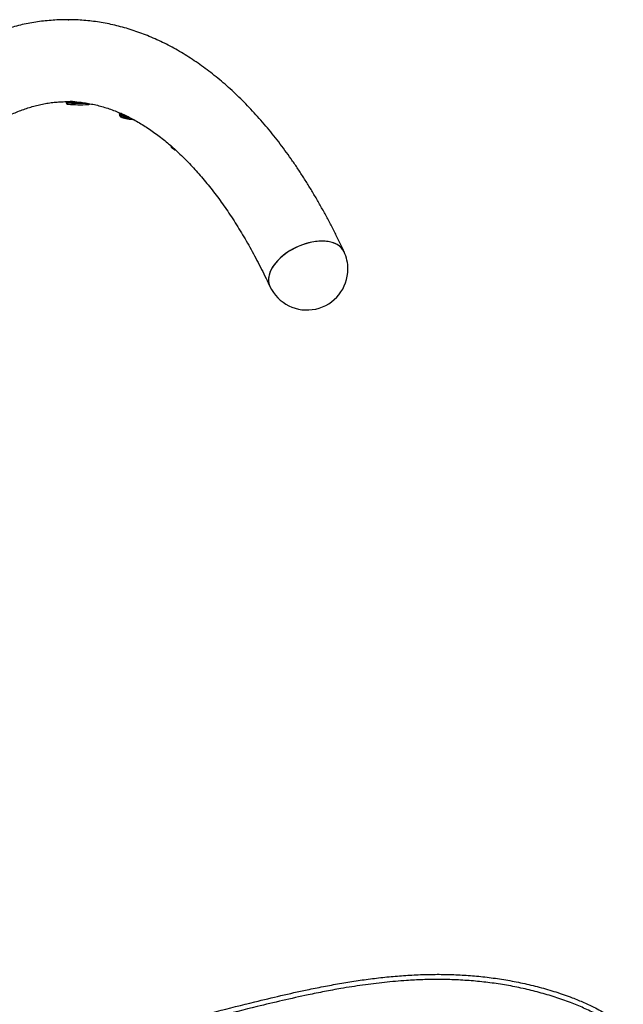
# Model space of a CAD drawing. Units: inches. Extents: x 33 to 1919, y 28 to 1228.
# Drawn here: x 1454 to 1484, y 288 to 336 of the extents above; entities that cross this region are included whole.
import ezdxf

# ---------------------------------------------------------------- set-up
doc = ezdxf.new("R2010")
doc.units = ezdxf.units.IN
doc.header["$LTSCALE"] = 115
doc.header["$MEASUREMENT"] = 0
doc.header["$PDSIZE"] = -1
doc.layers.add('SLD-0', color=179, linetype='Continuous')
doc.styles.add('SLDTEXTSTYLE2', font='TXT', dxfattribs={"width": 0.7})
doc.dimstyles.new('SLDDIMSTYLE3', dxfattribs={"dimtxt": 14.655762, "dimasz": 11.5, "dimexe": 0, "dimexo": 0.0625, "dimgap": 3.66394, "dimtad": 0, "dimtih": 1, "dimtoh": 1, "dimdec": 6, "dimlfac": 0.869565, "dimrnd": 1e-09, "dimzin": 12, "dimdsep": 46, "dimlunit": 5, "dimtxsty": 'SLDTEXTSTYLE2', "dimsah": 1, "dimcen": 0.09, "dimadec": 0, "dimazin": 3, "dimtfac": 1, "dimtdec": 3, "dimtofl": 0, "dimtmove": 0, "dimatfit": 3, "dimfxl": 0, "dimfrac": 2, "dimtolj": 1, "dimtzin": 12, "dimarcsym": 0})

# ---------------------------------------------------------------- blocks, each defined once
blk = doc.blocks.new('_D_4')
at = {"layer": 'SLD-0'}
for p, q in [((1451.048, 336.057), (1241.075, 336.057)), ((1251.885, 336.057), (1251.885, 276.575)), ((1220.792, 250.001), (1215.871, 250.001)), ((1215.871, 250.001), (1215.871, 226.708)), ((1282.977, 250.001), (1287.899, 250.001)), ((1287.899, 250.001), (1287.899, 226.708)), ((1215.871, 226.708), (1220.792, 226.708)), ((1287.899, 226.708), (1282.977, 226.708)), ((1251.885, 193.802), (1251.885, 223.427)), ((1399.235, 193.802), (1241.075, 193.802))]:
    blk.add_line(p, q, dxfattribs=at)
for points in [[(1251.885, 336.057), (1249.01, 324.557), (1254.76, 324.557)], [(1251.885, 193.802), (1254.76, 205.302), (1249.01, 205.302)]]:
    blk.add_solid(points, dxfattribs=at)
at = {"layer": 'SLD-0', "char_height": 14.375, "attachment_point": 1, "style": 'SLDTEXTSTYLE2'}
for s, insert in [('10\'-3 3/4"', (1202.371, 271.812)), ('3.14m', (1220.792, 245.239))]:
    blk.add_mtext(s, dxfattribs=dict(at, insert=insert))

msp = doc.modelspace()

# ---------------------------------------------------------------- linework, layer by layer
at = {"color": 7, "linetype": 'Continuous', "lineweight": 25}
for p, q in [((1456.6882227, 332.0234088), (1456.6874671, 331.980317)), ((1456.8381157, 332.0118047), (1456.8380779, 332.0095486)), ((1456.8474557, 332.0210016), (1456.8383181, 332.0121933)), ((1456.8698166, 332.0486896), (1456.8693201, 332.020246)), ((1459.3027283, 331.4323429), (1459.2982431, 331.3901578)), ((1459.4510264, 331.4076882), (1459.4482225, 331.3813279))]:
    msp.add_line(p, q, dxfattribs=at)
at = {"color": 7, "linetype": 'Continuous', "lineweight": 25, "flags": 128}
for points in [[(1457.4107824, 331.9939181), (1457.3800044, 331.9942312), (1457.2831909, 331.9955697), (1457.1857998, 331.9974264), (1457.0906351, 331.9997364), (1457.0004333, 332.002435), (1456.9177875, 332.0054467), (1456.8450782, 332.0086959), (1456.784394, 332.0120746), (1456.7374836, 332.0154856), (1456.7056937, 332.0188319), (1456.6899418, 332.0220271), (1456.6906785, 332.024974), (1456.7078823, 332.0275755), (1456.741062, 332.0297776), (1456.7892596, 332.0315047)], [(1457.4065212, 331.9943067), (1457.3305142, 331.9951919), (1457.2349501, 331.9967679), (1457.1401956, 331.9988189), (1457.048979, 332.00128), (1456.9639234, 332.0040974), (1456.8874738, 332.0071738), (1456.8218322, 332.0104338), (1456.7688876, 332.0137693), (1456.7301595, 332.017094), (1456.706765, 332.0203216), (1456.6993762, 332.0233333), (1456.7082061, 332.0260751), (1456.7329985, 332.0284391), (1456.7730435, 332.0303713), (1456.8271863, 332.031807), (1456.8695332, 332.0324654)], [(1456.7892596, 332.0315047), (1456.8510908, 332.0327137), (1456.860509, 332.0328325)], [(1456.8463951, 332.0091276), (1456.8452482, 332.0093219), (1456.8381508, 332.0119666), (1456.8383181, 332.0121933)], [(1456.8693902, 332.024294), (1456.8563261, 332.023085), (1456.8472911, 332.0207858), (1456.8542374, 332.0181951), (1456.8768978, 332.0154317), (1456.9144008, 332.0125819), (1456.9653051, 332.0097537), (1457.0276544, 332.0070767), (1457.0990549, 332.0046263), (1457.1767594, 332.0025214), (1457.2577832, 332.0008266), (1457.3390122, 331.9996177), (1457.3743562, 331.9992506)], [(1459.7330068, 331.2851917), (1459.6963242, 331.2909128), (1459.607048, 331.3069967), (1459.5254682, 331.324948), (1459.4539301, 331.344227), (1459.39449, 331.3643049), (1459.3488587, 331.3845878), (1459.318348, 331.404493), (1459.3038401, 331.4234482), (1459.305748, 331.4409138), (1459.3240178, 331.4563823), (1459.344074, 331.4650288)], [(1459.724077, 331.2886351), (1459.6552132, 331.300099), (1459.5711372, 331.3168521), (1459.4957886, 331.3351704), (1459.4313371, 331.3545358), (1459.379634, 331.3743978), (1459.3421661, 331.3941734), (1459.320013, 331.4132905), (1459.3138115, 331.4312203), (1459.3237398, 331.4474229), (1459.3495145, 331.461445), (1459.3500245, 331.4616393)], [(1459.3681621, 331.4550978), (1459.3569438, 331.4512333), (1459.3315821, 331.4374271), (1459.3218103, 331.4214836), (1459.325278, 331.4077313)], [(1459.6645424, 331.3173702), (1459.6300727, 331.324894), (1459.5673618, 331.3412046), (1459.5164197, 331.3583463), (1459.4792028, 331.3756499), (1459.4571415, 331.3924571), (1459.4510264, 331.4076882)], [(1470.3331418, 324.6562095), (1470.3306644, 324.6614718), (1470.2774959, 324.7542185), (1470.2100894, 324.8393335), (1470.1289954, 324.9161205), (1470.0348508, 324.9839696), (1469.9284274, 325.0423357), (1469.810578, 325.0907384), (1469.6822471, 325.1287999), (1469.5444763, 325.1562019), (1469.3983668, 325.1727391), (1469.2451005, 325.1782605), (1469.085908, 325.1727391), (1468.9220684, 325.1562019), (1468.7549096, 325.1287999), (1468.5857699, 325.0907384), (1468.4160149, 325.0423357), (1468.2470102, 324.9839696), (1468.0801211, 324.9161205), (1467.916681, 324.8393335), (1467.758012, 324.7542185), (1467.6053934, 324.6614718), (1467.4600503, 324.5618328), (1467.3231539, 324.4561057), (1467.1958053, 324.3451378), (1467.0790353, 324.2298305), (1466.9737777, 324.1111067), (1466.8808853, 323.9899272), (1466.8010975, 323.867258), (1466.7350672, 323.7440977), (1466.6833182, 323.6214339), (1466.6462713, 323.500249), (1466.6242235, 323.3815252), (1466.6173528, 323.2662179), (1466.6257185, 323.1552554), (1466.6492452, 323.0495283), (1466.6852882, 322.9550976)], [(1470.3331579, 324.6561825), (1470.3069002, 324.7069816), (1470.2468286, 324.7961445), (1470.1727672, 324.8773357), (1470.0853045, 324.949902), (1469.9851581, 325.0132498), (1469.873127, 325.066877), (1469.7501124, 325.1103521), (1469.6171074, 325.143324), (1469.4751862, 325.165523), (1469.3254821, 325.1767709), (1469.1692095, 325.1769868), (1469.0076206, 325.1661545), (1468.8420215, 325.1443711), (1468.67374, 325.1118093), (1468.5041362, 325.0687337), (1468.3345701, 325.0154842), (1468.1664127, 324.9524981), (1468.0010133, 324.8802772), (1467.8397051, 324.7994045), (1467.6837887, 324.7105276), (1467.5345164, 324.6143698), (1467.3930971, 324.5116976), (1467.2606589, 324.403342), (1467.1382758, 324.2901774), (1467.0269247, 324.1731052), (1466.9275177, 324.0530807), (1466.8408376, 323.9310645), (1466.7675912, 323.8080338), (1466.7083723, 323.6849868), (1466.6636506, 323.5629113), (1466.6337875, 323.442795), (1466.6190205, 323.3255933), (1466.6194739, 323.2122614), (1466.6351476, 323.1037061), (1466.6659066, 323.0008017), (1466.6852504, 322.9551732)]]:
    msp.add_lwpolyline(points, dxfattribs=at)
at = {"color": 8, "linetype": 'Continuous', "lineweight": 25, "flags": 128}
for points in [[(1459.2982431, 331.3901578), (1459.299355, 331.3812631), (1459.3138628, 331.3623079), (1459.3443736, 331.3424028), (1459.3900048, 331.3221198), (1459.4494423, 331.3020528), (1459.5209831, 331.2827629), (1459.6025628, 331.2648224), (1459.6918391, 331.2487277), (1459.7862374, 331.2349647), (1459.8406904, 331.2283692)], [(1459.3780822, 331.3750886), (1459.4023052, 331.3840157), (1459.4482387, 331.3937524)], [(1459.4136152, 331.3607643), (1459.4164541, 331.3627937), (1459.4382456, 331.3729189)], [(1459.5256895, 331.3274523), (1459.5136158, 331.3319752), (1459.4763989, 331.3492897), (1459.4543376, 331.3660968), (1459.4482792, 331.3817705), (1459.4482846, 331.3818136)]]:
    msp.add_lwpolyline(points, dxfattribs=at)
at = {"color": 8, "linetype": 'Continuous', "lineweight": 25}
for centre, radius, start, end in [((1457.4546111, 341.0137047), 9.0659033, 265.14590738, 271.68515535), ((1459.4265135, 331.2694217), 0.1714006, 92.27620088, 126.20218535)]:
    msp.add_arc(centre, radius, start, end, dxfattribs=at)
at = {"color": 7, "linetype": 'Continuous', "lineweight": 25}
for centre, radius, start, end in [((1456.8641135, 330.1096046), 1.9133187, 90.27401069, 94.20009477), ((1457.4137704, 340.6889753), 8.8089641, 265.82140151, 272.20140835), ((1457.2766105, 335.8976738), 3.8987603, 264.0035604, 271.34985109), ((1468.5092037, 323.8056789), 2.0125, 0, 24.99949372), ((1468.5092037, 323.8056789), 2.0125, 204.99949372, 0)]:
    msp.add_arc(centre, radius, start, end, dxfattribs=at)
for points, knots in [([(1470.3331579, 324.6561825), (1470.2899762, 324.7481693), (1470.1646837, 325.0150701), (1469.9527236, 325.4496335), (1469.6953676, 325.9565593), (1469.432028, 326.4535571), (1469.1628665, 326.9405767), (1468.8879309, 327.4173487), (1468.6072899, 327.8836481), (1468.3210277, 328.3392484), (1468.029217, 328.7839345), (1467.731961, 329.2174611), (1467.4293366, 329.6395876), (1467.1214578, 330.0500754), (1466.8084442, 330.4486896), (1466.4904055, 330.8351995), (1466.1674706, 331.2093577), (1465.8397894, 331.5709398), (1465.5075, 331.9197067), (1465.1707911, 332.2554359), (1464.8298121, 332.5778936), (1464.4847934, 332.8868987), (1464.1358992, 333.1822118), (1463.7833829, 333.463665), (1463.4274432, 333.7310529), (1463.0683384, 333.9842799), (1462.7062828, 334.223139), (1462.3415543, 334.4475581), (1461.9743768, 334.6574252), (1461.605006, 334.8526886), (1461.2336799, 335.0332732), (1460.8606313, 335.199142), (1460.486089, 335.3503186), (1460.110261, 335.486795), (1459.7333546, 335.608574), (1459.3555627, 335.7157075), (1458.9770543, 335.8082339), (1458.5980003, 335.8861966), (1458.2185589, 335.9496287), (1457.8388653, 335.9986063), (1457.4590599, 336.0331742), (1457.0792573, 336.0533269), (1456.6995864, 336.0591675), (1456.3201689, 336.0506745), (1455.941143, 336.0278986), (1455.5626359, 335.990854), (1455.1847607, 335.9395563), (1454.8076274, 335.8739954), (1454.4313328, 335.7942059), (1454.0559852, 335.7001267), (1453.6817082, 335.5917834), (1453.3086002, 335.4691427), (1452.9368154, 335.3321873), (1452.566462, 335.1809139), (1452.1977241, 335.0152767), (1451.8307274, 334.8353036), (1451.465663, 334.6409835), (1451.1027086, 334.43235), (1450.7420501, 334.2094114), (1450.3838926, 333.9722462), (1450.0284485, 333.7209115), (1449.6759194, 333.4555033), (1449.3265206, 333.1761506), (1448.9804811, 332.882942), (1448.637991, 332.5760809), (1448.2992736, 332.2557001), (1447.9645171, 331.9220081), (1447.6339274, 331.5751739), (1447.307675, 331.2154295), (1446.9859309, 330.8430102), (1446.6688798, 330.4580837), (1446.3566385, 330.060952), (1446.0493785, 329.6517935), (1445.7472058, 329.2308832), (1445.4502586, 328.7984355), (1445.1586435, 328.3547016), (1444.8724664, 327.8999186), (1444.5918377, 327.4343387), (1444.3168376, 326.9581943), (1444.0475566, 326.4717294), (1443.784068, 325.9751806), (1443.5264505, 325.4687658), (1443.2747829, 324.9527274), (1443.0291225, 324.4272965), (1442.7895379, 323.8927071), (1442.5560942, 323.3491965), (1442.3288584, 322.7969889), (1442.1078786, 322.2363297), (1441.8932292, 321.6674474), (1441.6849515, 321.0905866), (1441.48311, 320.5059777), (1441.2877537, 319.9138689), (1441.0989368, 319.3144997), (1440.9167189, 318.7081102), (1440.7411351, 318.094949), (1440.5722442, 317.4752714), (1440.410089, 316.849315), (1440.2547173, 316.2173412), (1440.1061728, 315.5795995), (1439.9644975, 314.9363449), (1439.8297353, 314.2878415), (1439.701921, 313.6343434), (1439.5810962, 312.9761142), (1439.4672898, 312.3134178), (1439.360549, 311.6465195), (1439.2608889, 310.9756885), (1439.1683574, 310.3011905), (1439.0829663, 309.6233013), (1439.004751, 308.9422888), (1438.9337369, 308.2584257), (1438.8699384, 307.5719883), (1438.813382, 306.8832518), (1438.7640826, 306.192494), (1438.7220548, 305.4999895), (1438.6873142, 304.8060192), (1438.6598709, 304.1108627), (1438.6397189, 303.4147971), (1438.6269364, 302.7181056), (1438.6226644, 302.1945029), (1438.6224212, 301.9032438), (1438.622372, 301.8443414)], [0, 0, 0, 0, 0.00460175429, 0.01335205214, 0.02210689994, 0.03086646926, 0.03963029999, 0.04839817898, 0.05716952321, 0.06594366276, 0.07471995293, 0.08349745535, 0.09227480011, 0.10105057207, 0.10982316256, 0.11859100765, 0.12735201698, 0.13610412443, 0.14484489669, 0.15357180048, 0.1622820641, 0.17097299371, 0.17964142189, 0.1882844594, 0.19689915652, 0.20548282738, 0.21403266162, 0.22254648624, 0.23102230177, 0.23945862144, 0.24785442134, 0.25620927493, 0.2645234383, 0.27279768359, 0.28103340648, 0.28923259897, 0.29739785897, 0.30553237375, 0.3136397066, 0.32172382126, 0.3297891526, 0.33784028245, 0.3458820153, 0.35391933051, 0.36195626652, 0.36999716447, 0.37804687537, 0.38611028294, 0.39419189341, 0.40229602433, 0.41042658119, 0.41858702733, 0.42678054107, 0.43500945617, 0.44327596171, 0.4515812967, 0.45992631482, 0.46831121124, 0.47673569299, 0.48519878974, 0.49369916868, 0.50223492787, 0.51080386188, 0.51940371196, 0.52803151691, 0.53668466074, 0.5453602141, 0.55405541959, 0.56276739673, 0.57149344281, 0.58023123834, 0.58897826132, 0.59773259383, 0.60649211167, 0.61525518791, 0.62402038795, 0.63278618382, 0.64155129713, 0.65031471983, 0.65907571289, 0.66783360375, 0.67658795881, 0.68533836568, 0.69408451978, 0.70282612132, 0.71156304526, 0.72029523185, 0.72902249627, 0.73774502231, 0.74646271181, 0.75517565486, 0.76388388267, 0.77258763333, 0.78128692877, 0.78998189471, 0.79867272646, 0.80735960051, 0.8160425668, 0.82472198447, 0.83339783637, 0.8420703822, 0.85073979274, 0.85940628208, 0.86806995403, 0.87673106164, 0.88538969578, 0.89404613377, 0.90270044601, 0.91135281365, 0.92000351927, 0.92865266131, 0.93730033874, 0.94594681311, 0.95459226856, 0.96323678215, 0.97188055856, 0.98052374795, 0.98916657089, 0.99780911672, 1, 1, 1, 1]), ([(1442.6473707, 301.8443414), (1442.6475644, 301.9596671), (1442.6481275, 302.2949719), (1442.6543747, 302.8501639), (1442.6684312, 303.5095024), (1442.6895424, 304.1680345), (1442.7175941, 304.8254325), (1442.7525874, 305.4813748), (1442.7945006, 306.1355395), (1442.8433083, 306.7876018), (1442.8989869, 307.4372461), (1442.961497, 308.0841514), (1443.0308031, 308.7280032), (1443.1068674, 309.3684825), (1443.189644, 310.0052767), (1443.2790816, 310.6380706), (1443.3751238, 311.2665544), (1443.477725, 311.890418), (1443.5868092, 312.5093535), (1443.7023164, 313.1230573), (1443.8241825, 313.7312261), (1443.9523187, 314.3335632), (1444.0866629, 314.9297673), (1444.2271129, 315.5195473), (1444.3736026, 316.10261), (1444.5260206, 316.6786697), (1444.6842871, 317.2474444), (1444.8482866, 317.8086486), (1445.0179263, 318.3620113), (1445.1930901, 318.9072592), (1445.3736644, 319.4441266), (1445.5595333, 319.9723471), (1445.7505738, 320.4916701), (1445.9466591, 321.0018384), (1446.1476569, 321.5026043), (1446.3534319, 321.9937312), (1446.5638444, 322.4749797), (1446.7787505, 322.9461272), (1446.9979946, 323.4069504), (1447.2214386, 323.8572389), (1447.4489086, 324.2967814), (1447.6802595, 324.7253867), (1447.9153218, 325.1428609), (1448.1539292, 325.549033), (1448.3959134, 325.9437125), (1448.6410978, 326.3267679), (1448.8893173, 326.6980339), (1449.1403925, 327.057368), (1449.3941404, 327.4046652), (1449.6504055, 327.7397759), (1449.9089826, 328.0626153), (1450.1697208, 328.373075), (1450.4324174, 328.6710932), (1450.6969312, 328.9565712), (1450.9630855, 329.2294925), (1451.230737, 329.4898006), (1451.4997426, 329.7374717), (1451.7699713, 329.9724846), (1452.0413148, 330.1948621), (1452.3136718, 330.404593), (1452.5869731, 330.6017057), (1452.8611679, 330.7862136), (1453.1362281, 330.9581629), (1453.4121632, 331.1175371), (1453.6890094, 331.2644036), (1453.9668411, 331.3987092), (1454.2457456, 331.5205053), (1454.5258677, 331.6296978), (1454.8073372, 331.7262734), (1455.0903199, 331.8100436), (1455.3749498, 331.8809335), (1455.6613388, 331.9386549), (1455.9495208, 331.9831677), (1456.2394373, 332.0134621), (1456.4908613, 332.0296436), (1456.6456622, 332.02993), (1456.7033, 332.0300367)], [0, 0, 0, 0, 0.0071471442, 0.0207800418, 0.034412886, 0.0480450449, 0.0616763311, 0.0753065423, 0.0889352373, 0.1025621923, 0.1161870276, 0.1298096948, 0.1434296583, 0.1570468093, 0.1706607707, 0.1842712481, 0.1978779015, 0.2114805693, 0.225078714, 0.2386721818, 0.2522606786, 0.2658438052, 0.2794212787, 0.2929928118, 0.3065579681, 0.3201165587, 0.3336682058, 0.3472126125, 0.3607493225, 0.3742783311, 0.387799043, 0.4013114107, 0.4148150615, 0.4283097528, 0.4417952399, 0.4552713704, 0.4687379569, 0.4821948777, 0.4956422206, 0.5090797691, 0.5225078432, 0.5359264951, 0.5493360102, 0.5627367965, 0.5761293977, 0.589514589, 0.6028932613, 0.6162665209, 0.6296357157, 0.6430024896, 0.656368685, 0.6697359142, 0.6831070997, 0.696484952, 0.709873225, 0.7232761183, 0.7366982098, 0.7501451327, 0.7636231678, 0.7771392401, 0.7907013161, 0.804318163, 0.8179995804, 0.8317562988, 0.8455995286, 0.859541595, 0.8735948438, 0.8877715983, 0.9020833211, 0.9165395218, 0.9311468123, 0.9459067288, 0.9608144272, 0.9758566309, 0.9910105731, 1, 1, 1, 1]), ([(1456.6884899, 331.9805221), (1456.6881371, 331.9779666), (1456.6865974, 331.9668119), (1456.6930411, 331.9487772), (1456.704641, 331.9308638), (1456.7178599, 331.9193817), (1456.7296811, 331.9127646), (1456.7396472, 331.9089345), (1456.7496027, 331.9063386), (1456.7560191, 331.905014), (1456.7619048, 331.9043346), (1456.7631233, 331.9041939)], [0, 0, 0, 0, 0.043213333, 0.188625312, 0.306213768, 0.4087238809, 0.5002284354, 0.591675001, 0.7201754977, 0.94206567, 1, 1, 1, 1]), ([(1456.8703995, 332.0486573), (1456.8719567, 332.0507576), (1456.8754021, 332.0554046), (1456.9334258, 332.0528212), (1457.0263065, 332.0409732), (1457.1454182, 332.024007), (1457.2430946, 332.0098842), (1457.2940305, 332.0063451), (1457.3015227, 332.0058245)], [0, 0, 0, 0, 0.1656400087, 0.3664813167, 0.5638733209, 0.7624938988, 0.9650649176, 1, 1, 1, 1]), ([(1457.3013554, 332.00359), (1457.3379912, 332.0005908), (1457.472188, 331.9896044), (1457.7039837, 331.9558564), (1457.996247, 331.9025767), (1458.2872878, 331.8345088), (1458.5768487, 331.7531181), (1458.8647999, 331.6582516), (1459.1511172, 331.5502621), (1459.4358221, 331.429285), (1459.7189739, 331.2954633), (1460.0006439, 331.1488775), (1460.2809077, 330.9896041), (1460.5598132, 330.8177188), (1460.8374009, 330.6331932), (1461.1136763, 330.4360849), (1461.3886313, 330.2263876), (1461.6622314, 330.0040966), (1461.9344096, 329.7692337), (1462.2050966, 329.5218025), (1462.4741958, 329.2618281), (1462.7415958, 328.9893439), (1463.0071695, 328.704382), (1463.270789, 328.4069837), (1463.532306, 328.0972287), (1463.7915685, 327.7751772), (1464.0484347, 327.4409312), (1464.3027183, 327.0945682), (1464.5542735, 326.7362152), (1464.8029243, 326.3660097), (1465.0484996, 325.9840583), (1465.2908497, 325.5905386), (1465.5298044, 325.1855753), (1465.7652004, 324.7693403), (1465.9968739, 324.3420012), (1466.224683, 323.9037649), (1466.4445308, 323.4626069), (1466.5970621, 323.1439462), (1466.6754539, 322.9761434), (1466.6852504, 322.9551732)], [0, 0, 0, 0, 0.0116493406, 0.0426714277, 0.0734889344, 0.1040453508, 0.1343041486, 0.1642492521, 0.1938796741, 0.2232064381, 0.2522485601, 0.2810298747, 0.3095759434, 0.3379133728, 0.3660679602, 0.3940637338, 0.4219236273, 0.4496680255, 0.4773157756, 0.5048832923, 0.5323853215, 0.5598347498, 0.5872431365, 0.6146206405, 0.641975321, 0.6693149795, 0.6966454901, 0.7239730921, 0.7513005165, 0.7786321531, 0.8059707931, 0.8333193003, 0.860680498, 0.8880559779, 0.9154469618, 0.942854824, 0.9702805562, 0.9962859782, 1, 1, 1, 1]), ([(1457.7621879, 331.887009), (1457.7622338, 331.8870126), (1457.7680457, 331.8874672), (1457.7740869, 331.8886387), (1457.7886193, 331.8922609), (1457.8049717, 331.9001909), (1457.8207616, 331.9131394), (1457.8268347, 331.9252802), (1457.8296187, 331.9308456)], [0, 0, 0, 0, 0.00284688458, 0.36036172588, 0.54542888128, 0.70495316599, 0.86474801796, 1, 1, 1, 1]), ([(1459.2996302, 331.3897476), (1459.2988569, 331.3861622), (1459.2956483, 331.3712851), (1459.3036615, 331.345342), (1459.3191973, 331.3195817), (1459.3411117, 331.2986525), (1459.3722522, 331.2782266), (1459.4157681, 331.2582455), (1459.4741435, 331.2380966), (1459.5407308, 331.2198199), (1459.6163323, 331.2029992), (1459.6973832, 331.1882658), (1459.7818468, 331.1756574), (1459.8392647, 331.169363), (1459.867693, 331.1662466)], [0, 0, 0, 0, 0.0181645818, 0.0753715455, 0.1305298987, 0.1924367153, 0.2728469613, 0.3864978468, 0.4878102685, 0.5942591434, 0.6975969171, 0.7995091768, 0.9007347387, 1, 1, 1, 1]), ([(1459.4470675, 331.3810904), (1459.4464514, 331.3775335), (1459.4450636, 331.369521), (1459.4437153, 331.3691518), (1459.4429655, 331.3689465)], [0, 0, 0, 0, 0.4439246408, 1, 1, 1, 1]), ([(1459.867693, 331.1662466), (1459.8681652, 331.1661926), (1459.8974089, 331.1628453), (1459.9357391, 331.1596904), (1459.97168, 331.1578552), (1459.9798456, 331.1574383)], [0, 0, 0, 0, 0.0125249652, 0.7756499817, 1, 1, 1, 1]), ([(1461.8182721, 329.8671451), (1461.8182575, 329.8640963), (1461.8181768, 329.8472438), (1461.830823, 329.8181207), (1461.8540776, 329.7807984), (1461.8907401, 329.7437391), (1461.9409575, 329.7066698), (1462.0017732, 329.6716032), (1462.0494983, 329.6508411), (1462.0721705, 329.6409779)], [0, 0, 0, 0, 0.0287916169, 0.1591481849, 0.300414094, 0.4638169037, 0.6475559214, 0.8325684728, 1, 1, 1, 1]), ([(1454.8967201, 285.5287151), (1455.2335529, 285.5602561), (1455.9946519, 285.6315255), (1457.1738011, 285.8016617), (1458.437478, 286.0203493), (1459.6917404, 286.2744209), (1460.937216, 286.5539761), (1462.3907239, 286.9037972), (1464.0580907, 287.3260677), (1465.7414583, 287.7527772), (1467.2274816, 288.1102888), (1468.3511844, 288.3606582), (1469.3139612, 288.5555577), (1470.1142481, 288.7028816), (1470.9178246, 288.8337869), (1471.7266329, 288.9461518), (1472.5400893, 289.0373111), (1473.3589334, 289.1047918), (1474.1806286, 289.1458567), (1475.0024467, 289.1581975), (1475.822659, 289.1399038), (1476.6413859, 289.0893958), (1477.4596053, 289.0049471), (1478.2810873, 288.8843922), (1479.1033489, 288.7267741), (1479.9258168, 288.5299603), (1480.7410241, 288.2924626), (1481.4714848, 288.0365388), (1482.1164206, 287.7719791), (1482.6113581, 287.5398979), (1483.0310769, 287.3191902), (1483.379118, 287.117763), (1483.7200466, 286.9018763), (1483.9381782, 286.7435788), (1484.0473698, 286.6643387)], [0, 0, 0, 0, 0.0338289487, 0.0764390525, 0.1190973504, 0.16207448, 0.2044049275, 0.2467465683, 0.3115812811, 0.3764159126, 0.4204174874, 0.4644296907, 0.4915402935, 0.5186504315, 0.5458035548, 0.5729560719, 0.6003050672, 0.6276531675, 0.6551105446, 0.6825670718, 0.7098317345, 0.7371375806, 0.7645787348, 0.7920692852, 0.8201455361, 0.8482798143, 0.8766128242, 0.9050255123, 0.9256400715, 0.9463031495, 0.9596675453, 0.9730523421, 0.9865106198, 1, 1, 1, 1])]:
    msp.add_open_spline(points, degree=3, knots=knots, dxfattribs=at)
at = {"color": 8, "linetype": 'Continuous', "lineweight": 25}
msp.add_open_spline([(1483.8955716, 286.461941), (1483.8032308, 286.5292247), (1483.6185423, 286.6637968), (1483.2319067, 286.9137292), (1482.7295947, 287.2001657), (1482.1007685, 287.5038616), (1481.42207, 287.785087), (1480.6946488, 288.0410259), (1479.9167606, 288.2700146), (1479.1228487, 288.4636668), (1478.3147453, 288.6221709), (1477.5004004, 288.7447836), (1476.6760964, 288.832848), (1475.8433506, 288.886117), (1475.0152307, 288.9052359), (1474.1988136, 288.8931404), (1473.3026878, 288.8489476), (1472.3163958, 288.763043), (1471.2422558, 288.6283475), (1470.2604101, 288.4724033), (1469.3697693, 288.3087064), (1468.4144625, 288.1153781), (1467.3092328, 287.8694222), (1465.8458312, 287.5179485), (1464.1781906, 287.0957611), (1462.5106817, 286.6728594), (1461.0475354, 286.3200803), (1459.7887392, 286.0356422), (1458.5229717, 285.7818957), (1457.5935773, 285.6105327), (1457.084269, 285.5401554), (1457.0014776, 285.5287151)], degree=3, knots=[0, 0, 0, 0, 0.012365323, 0.0247315485, 0.0498140937, 0.0749030437, 0.1002728485, 0.1293008747, 0.1583316299, 0.1880142973, 0.2177267214, 0.2474424345, 0.2771292532, 0.3074349888, 0.3377414378, 0.3667701087, 0.3957996787, 0.4348441593, 0.4739052917, 0.5129580983, 0.5424403584, 0.5719229595, 0.6184577888, 0.664994522, 0.7348306272, 0.8046668473, 0.8512078423, 0.8977473221, 0.9443471765, 0.9909532672, 1, 1, 1, 1], dxfattribs=at)
at = {"layer": 'SLD-0'}
msp.add_point((1456.798287, 336.0566404), dxfattribs=at)

# ---------------------------------------------------------------- dimensions: what is measured, and where the dimension line sits
dim = msp.add_linear_dim(base=(1251.8847735, 193.8018402), p1=(1456.798287, 336.0566404), p2=(1404.9848714, 193.8018402), angle=90, dimstyle='SLDDIMSTYLE3', dxfattribs=at)
dim.commit()
dim.dimension.update_dxf_attribs({"geometry": '_D_4', "text_midpoint": (1251.8847735, 264.9292403), "dimtype": 160})

doc.saveas('drawing.dxf')
